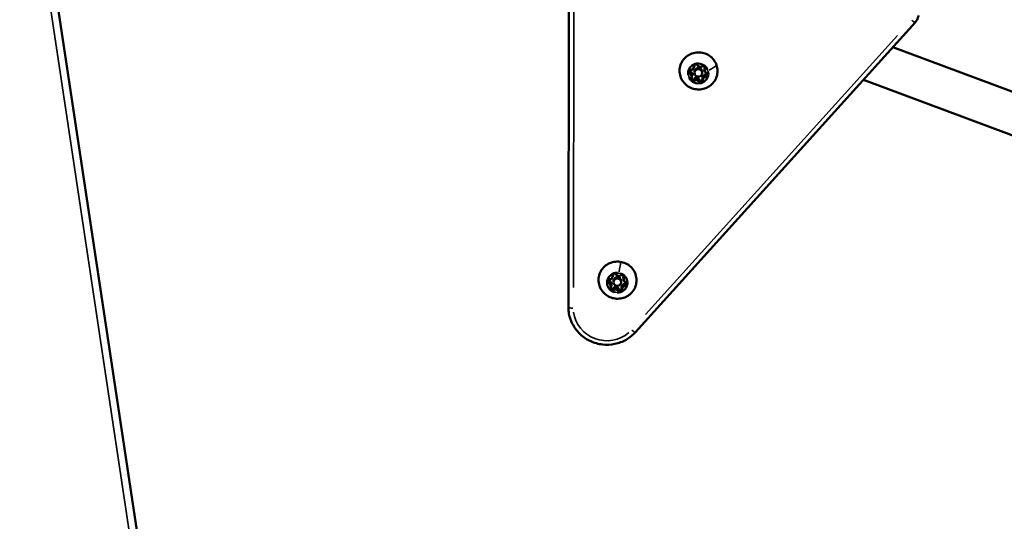
# Model space of a CAD drawing. Units: millimetres. Extents: x -3963 to 16095, y 0 to 17388.
# Drawn here: x 5033 to 5418, y 16072 to 16268 of the extents above; entities that cross this region are included whole.
import ezdxf

# ---------------------------------------------------------------- set-up
doc = ezdxf.new("R2010")
doc.units = ezdxf.units.MM
doc.layers.add('MD_Visible', color=7, linetype='Continuous', lineweight=50)
doc.layers.add('MD_Visible Narrow', color=7, linetype='Continuous', lineweight=35)
doc.styles.get("Standard").update_dxf_attribs({"font": 'arial.ttf'})
doc.dimstyles.new('ISO-25', dxfattribs={"dimtxt": 2.5, "dimasz": 2.5, "dimexe": 1.25, "dimexo": 0.625, "dimtad": 1, "dimtxsty": 'Standard', "dimcen": 2.5, "dimadec": 0, "dimazin": 0, "dimtfac": 1, "dimtmove": 0, "dimatfit": 3, "dimfxl": 1, "dimarcsym": 0})

# ---------------------------------------------------------------- blocks, each defined once
blk = doc.blocks.new('CustomObjectsInViewport10_0')
at = {"layer": 'MD_Visible', "extrusion": (0, 1, 0)}
for p, q in [((4999.87, 16594.25), (5355.82, 14225.98)), ((5247.74, 16156), (5247.93, 16318.14)), ((5383.5, 16267.48), (5274, 16146.15)), ((5622.13, 16165.35), (5374.7, 16257.73)), ((5296.87, 16249.85), (5296.95, 16250.43)), ((5297.14, 16248.26), (5297.08, 16247.79)), ((5300.11, 16247.88), (5300.05, 16247.41)), ((5301.02, 16248.79), (5301.09, 16249.37)), ((5296.07, 16246.08), (5296.15, 16246.66)), ((5300.21, 16245.01), (5300.29, 16245.59)), ((5622.11, 16148.28), (5363.17, 16244.95)), ((5265.11, 16167.88), (5265.18, 16168.46)), ((5265.46, 16166.38), (5265.4, 16165.91)), ((5269.29, 16167.03), (5269.37, 16167.61)), ((5264.43, 16164.08), (5264.51, 16164.66)), ((5268.43, 16166), (5268.37, 16165.53)), ((5268.62, 16163.23), (5268.69, 16163.81))]:
    blk.add_line(p, q, dxfattribs=at)
at = {"layer": 'MD_Visible'}
for centre in [(5298.57, 16247.6), (5266.88, 16165.72)]:
    blk.add_ellipse(centre, major_axis=(1.49, -0.19), ratio=0.974079, start_param=0.132292, end_param=6.415477, dxfattribs=at)
at = {"layer": 'MD_Visible', "extrusion": (1.22465e-16, 3.08149e-33, -1)}
for centre in [(5298.63, 16248.07), (5266.95, 16166.19)]:
    blk.add_ellipse(centre, major_axis=(-1.49, 0.19), ratio=0.974079, start_param=0, end_param=3.141593, dxfattribs=at)
at = {"layer": 'MD_Visible'}
for points, knots in [([(5384.72, 16270.11), (5384.69, 16269.92), (5384.65, 16269.73), (5384.55, 16269.34), (5384.49, 16269.16), (5384.35, 16268.79), (5384.27, 16268.61), (5384.08, 16268.27), (5383.98, 16268.1), (5383.75, 16267.78), (5383.63, 16267.62), (5383.5, 16267.48)], [1.3365132, 1.3365132, 1.3365132, 1.3365132, 1.4551239, 1.4551239, 1.5737347, 1.5737347, 1.6923455, 1.6923455, 1.8109562, 1.8109562, 1.929567, 1.929567, 1.929567, 1.929567]), ([(5293, 16243.72), (5292.49, 16244.31), (5292.07, 16244.99), (5291.48, 16246.43), (5291.3, 16247.19), (5291.2, 16248.74), (5291.27, 16249.52), (5291.67, 16251.01), (5292, 16251.72), (5292.86, 16253.02), (5293.4, 16253.59), (5294.63, 16254.56), (5295.33, 16254.94), (5296.82, 16255.47), (5297.6, 16255.62), (5299.19, 16255.66), (5299.99, 16255.56), (5301.51, 16255.12), (5302.24, 16254.78), (5303.55, 16253.89), (5304.13, 16253.34), (5305.08, 16252.1), (5305.46, 16251.4), (5305.96, 16249.93), (5306.1, 16249.15), (5306.11, 16247.61), (5305.98, 16246.83), (5305.49, 16245.37), (5305.13, 16244.67), (5304.19, 16243.43), (5303.62, 16242.89), (5302.97, 16242.44), (5302.96, 16242.43), (5302.96, 16242.43)], [2.757584, 2.757584, 2.757584, 2.757584, 3.077718, 3.077718, 3.397171, 3.397171, 3.716141, 3.716141, 4.035065, 4.035065, 4.354402, 4.354402, 4.674404, 4.674404, 4.995032, 4.995032, 5.316027, 5.316027, 5.637025, 5.637025, 5.957659, 5.957659, 6.277667, 6.277667, 6.597008, 6.597008, 6.915933, 6.915933, 7.234902, 7.234902, 7.55435, 7.55435, 7.557403, 7.557403, 7.557403, 7.557403]), ([(5297.97, 16251.13), (5297.97, 16251.13), (5297.97, 16251.13), (5297.84, 16251.16), (5297.71, 16251.17), (5297.47, 16251.16), (5297.37, 16251.14), (5297.18, 16251.08), (5297.08, 16251.03), (5296.88, 16250.91), (5296.78, 16250.83), (5296.7, 16250.73), (5296.69, 16250.73), (5296.69, 16250.73)], [-0.0006567, -0.0006567, -0.0006567, -0.0006567, 0, 0, 0.0394171, 0.0394171, 0.0702393, 0.0702393, 0.1010616, 0.1010616, 0.1404787, 0.1404787, 0.1411354, 0.1411354, 0.1411354, 0.1411354]), ([(5296.86, 16250.45), (5296.87, 16250.53), (5296.89, 16250.6), (5296.95, 16250.73), (5297, 16250.79), (5297.1, 16250.89), (5297.16, 16250.94), (5297.3, 16251), (5297.37, 16251.02), (5297.51, 16251.04), (5297.59, 16251.04), (5297.73, 16251.02), (5297.81, 16251), (5297.94, 16250.93), (5298, 16250.89), (5298.1, 16250.78), (5298.14, 16250.72), (5298.18, 16250.66), (5298.18, 16250.66), (5298.18, 16250.65)], [3.586697, 3.586697, 3.586697, 3.586697, 3.914102, 3.914102, 4.239739, 4.239739, 4.561236, 4.561236, 4.878476, 4.878476, 5.192888, 5.192888, 5.506482, 5.506482, 5.821357, 5.821357, 6.139412, 6.139412, 6.149505, 6.149505, 6.149505, 6.149505]), ([(5294.92, 16248.8), (5294.92, 16248.8), (5294.92, 16248.8), (5294.83, 16248.7), (5294.76, 16248.6), (5294.65, 16248.39), (5294.62, 16248.3), (5294.58, 16248.1), (5294.57, 16248), (5294.58, 16247.77), (5294.6, 16247.64), (5294.65, 16247.52), (5294.65, 16247.51), (5294.65, 16247.51)], [-0.0006567, -0.0006567, -0.0006567, -0.0006567, 0, 0, 0.0394171, 0.0394171, 0.0702393, 0.0702393, 0.1010616, 0.1010616, 0.1404787, 0.1404787, 0.1411354, 0.1411354, 0.1411354, 0.1411354]), ([(5294.75, 16248.17), (5294.76, 16248.23), (5294.78, 16248.3), (5294.84, 16248.42), (5294.88, 16248.48), (5294.97, 16248.58), (5295.03, 16248.62), (5295.15, 16248.69), (5295.21, 16248.72), (5295.35, 16248.75), (5295.42, 16248.76), (5295.49, 16248.75)], [3.586697, 3.586697, 3.586697, 3.586697, 3.889819, 3.889819, 4.192941, 4.192941, 4.496063, 4.496063, 4.799185, 4.799185, 5.102307, 5.102307, 5.102307, 5.102307]), ([(5295.49, 16248.75), (5295.62, 16248.74), (5295.76, 16248.75), (5296.01, 16248.81), (5296.13, 16248.85), (5296.36, 16248.98), (5296.46, 16249.07), (5296.64, 16249.26), (5296.71, 16249.36), (5296.82, 16249.6), (5296.86, 16249.72), (5296.87, 16249.85)], [4.322471, 4.322471, 4.322471, 4.322471, 4.625593, 4.625593, 4.928715, 4.928715, 5.231837, 5.231837, 5.534959, 5.534959, 5.838081, 5.838081, 5.838081, 5.838081]), ([(5298.18, 16250.65), (5298.24, 16250.53), (5298.32, 16250.42), (5298.51, 16250.22), (5298.63, 16250.14), (5298.87, 16250.02), (5299.01, 16249.97), (5299.28, 16249.93), (5299.42, 16249.93), (5299.7, 16249.97), (5299.83, 16250.02), (5300.04, 16250.12), (5300.12, 16250.17), (5300.19, 16250.23)], [3.275273, 3.275273, 3.275273, 3.275273, 3.594178, 3.594178, 3.91491, 3.91491, 4.23712, 4.23712, 4.559948, 4.559948, 4.882347, 4.882347, 5.102307, 5.102307, 5.102307, 5.102307]), ([(5300.19, 16250.23), (5300.24, 16250.28), (5300.31, 16250.32), (5300.45, 16250.37), (5300.52, 16250.39), (5300.67, 16250.4), (5300.74, 16250.39), (5300.89, 16250.36), (5300.96, 16250.33), (5301.08, 16250.25), (5301.14, 16250.2), (5301.23, 16250.09), (5301.27, 16250.03), (5301.33, 16249.9), (5301.34, 16249.82), (5301.35, 16249.71), (5301.35, 16249.67), (5301.34, 16249.63)], [4.322471, 4.322471, 4.322471, 4.322471, 4.642807, 4.642807, 4.95915, 4.95915, 5.273153, 5.273153, 5.586878, 5.586878, 5.902402, 5.902402, 6.221506, 6.221506, 6.545016, 6.545016, 6.72829, 6.72829, 6.72829, 6.72829]), ([(5301.59, 16249.71), (5301.59, 16249.71), (5301.59, 16249.71), (5301.55, 16249.83), (5301.49, 16249.95), (5301.36, 16250.14), (5301.29, 16250.22), (5301.13, 16250.36), (5301.05, 16250.41), (5300.84, 16250.52), (5300.72, 16250.56), (5300.58, 16250.59), (5300.58, 16250.59), (5300.58, 16250.59)], [-0.0006567, -0.0006567, -0.0006567, -0.0006567, 0, 0, 0.0394171, 0.0394171, 0.0702393, 0.0702393, 0.1010616, 0.1010616, 0.1404787, 0.1404787, 0.1411354, 0.1411354, 0.1411354, 0.1411354]), ([(5301.02, 16248.79), (5301, 16248.67), (5301, 16248.55), (5301.04, 16248.33), (5301.07, 16248.21), (5301.17, 16248), (5301.23, 16247.9), (5301.38, 16247.72), (5301.47, 16247.65), (5301.66, 16247.51), (5301.76, 16247.46), (5301.87, 16247.42)], [2.696488, 2.696488, 2.696488, 2.696488, 2.968212, 2.968212, 3.239937, 3.239937, 3.511661, 3.511661, 3.783385, 3.783385, 4.05511, 4.05511, 4.05511, 4.05511]), ([(5301.87, 16247.42), (5301.93, 16247.4), (5301.99, 16247.37), (5302.1, 16247.3), (5302.14, 16247.26), (5302.22, 16247.16), (5302.26, 16247.11), (5302.31, 16247), (5302.32, 16246.94), (5302.34, 16246.82), (5302.34, 16246.76), (5302.34, 16246.7)], [5.369668, 5.369668, 5.369668, 5.369668, 5.641392, 5.641392, 5.913117, 5.913117, 6.184841, 6.184841, 6.456566, 6.456566, 6.72829, 6.72829, 6.72829, 6.72829]), ([(5302.15, 16245.95), (5302.15, 16245.95), (5302.15, 16245.95), (5302.24, 16246.05), (5302.32, 16246.16), (5302.42, 16246.36), (5302.45, 16246.46), (5302.5, 16246.66), (5302.5, 16246.76), (5302.49, 16246.98), (5302.47, 16247.11), (5302.43, 16247.23), (5302.42, 16247.24), (5302.42, 16247.24)], [-0.0006567, -0.0006567, -0.0006567, -0.0006567, 0, 0, 0.0394171, 0.0394171, 0.0702393, 0.0702393, 0.1010616, 0.1010616, 0.1404787, 0.1404787, 0.1411354, 0.1411354, 0.1411354, 0.1411354]), ([(5302.96, 16242.43), (5302.35, 16242.01), (5301.68, 16241.69), (5300.28, 16241.25), (5299.55, 16241.13), (5298.09, 16241.11), (5297.37, 16241.2), (5295.96, 16241.59), (5295.29, 16241.89), (5294.05, 16242.68), (5293.49, 16243.16), (5293, 16243.72)], [1.274218, 1.274218, 1.274218, 1.274218, 1.570891, 1.570891, 1.867564, 1.867564, 2.164238, 2.164238, 2.460911, 2.460911, 2.757584, 2.757584, 2.757584, 2.757584]), ([(5295.48, 16245.04), (5295.49, 16245.04), (5295.49, 16245.04), (5295.53, 16244.92), (5295.58, 16244.8), (5295.72, 16244.61), (5295.79, 16244.54), (5295.94, 16244.4), (5296.02, 16244.34), (5296.23, 16244.23), (5296.36, 16244.19), (5296.49, 16244.16), (5296.49, 16244.16), (5296.49, 16244.16)], [-0.0006567, -0.0006567, -0.0006567, -0.0006567, 0, 0, 0.0394171, 0.0394171, 0.0702393, 0.0702393, 0.1010616, 0.1010616, 0.1404787, 0.1404787, 0.1411354, 0.1411354, 0.1411354, 0.1411354]), ([(5295.75, 16245.23), (5295.75, 16245.25), (5295.75, 16245.27), (5295.76, 16245.31), (5295.77, 16245.33), (5295.78, 16245.37), (5295.79, 16245.39), (5295.8, 16245.43), (5295.81, 16245.45), (5295.84, 16245.49), (5295.85, 16245.51), (5295.86, 16245.52)], [3.5866974, 3.5866974, 3.5866974, 3.5866974, 3.6803799, 3.6803799, 3.7740624, 3.7740624, 3.8677449, 3.8677449, 3.9614274, 3.9614274, 4.0551099, 4.0551099, 4.0551099, 4.0551099]), ([(5295.86, 16245.52), (5295.88, 16245.56), (5295.9, 16245.59), (5295.94, 16245.66), (5295.96, 16245.7), (5295.99, 16245.77), (5296.01, 16245.81), (5296.03, 16245.88), (5296.04, 16245.92), (5296.06, 16246), (5296.07, 16246.04), (5296.07, 16246.08)], [5.3696681, 5.3696681, 5.3696681, 5.3696681, 5.4633506, 5.4633506, 5.5570331, 5.5570331, 5.6507155, 5.6507155, 5.744398, 5.744398, 5.8380805, 5.8380805, 5.8380805, 5.8380805]), ([(5299.1, 16243.62), (5299.1, 16243.62), (5299.1, 16243.62), (5299.23, 16243.59), (5299.37, 16243.58), (5299.6, 16243.6), (5299.7, 16243.62), (5299.9, 16243.68), (5299.99, 16243.72), (5300.19, 16243.84), (5300.29, 16243.92), (5300.38, 16244.02), (5300.38, 16244.02), (5300.38, 16244.02)], [-0.0006567, -0.0006567, -0.0006567, -0.0006567, 0, 0, 0.0394171, 0.0394171, 0.0702393, 0.0702393, 0.1010616, 0.1010616, 0.1404787, 0.1404787, 0.1411354, 0.1411354, 0.1411354, 0.1411354]), ([(5300.21, 16245.01), (5300.21, 16244.98), (5300.21, 16244.96), (5300.2, 16244.91), (5300.2, 16244.88), (5300.2, 16244.83), (5300.2, 16244.8), (5300.21, 16244.75), (5300.21, 16244.72), (5300.22, 16244.67), (5300.22, 16244.64), (5300.22, 16244.62)], [2.6964879, 2.6964879, 2.6964879, 2.6964879, 2.7587728, 2.7587728, 2.8210576, 2.8210576, 2.8833425, 2.8833425, 2.9456274, 2.9456274, 3.0079123, 3.0079123, 3.0079123, 3.0079123]), ([(5300.22, 16244.62), (5300.23, 16244.6), (5300.23, 16244.59), (5300.23, 16244.56), (5300.23, 16244.55), (5300.24, 16244.52), (5300.24, 16244.5), (5300.24, 16244.48), (5300.24, 16244.46), (5300.23, 16244.43), (5300.23, 16244.42), (5300.23, 16244.41)], [0.1336803, 0.1336803, 0.1336803, 0.1336803, 0.1959652, 0.1959652, 0.2582501, 0.2582501, 0.320535, 0.320535, 0.3828199, 0.3828199, 0.4451048, 0.4451048, 0.4451048, 0.4451048]), ([(5261.32, 16161.84), (5260.81, 16162.43), (5260.39, 16163.11), (5259.8, 16164.55), (5259.62, 16165.31), (5259.52, 16166.86), (5259.59, 16167.64), (5259.99, 16169.13), (5260.32, 16169.85), (5261.18, 16171.14), (5261.72, 16171.72), (5262.95, 16172.68), (5263.65, 16173.06), (5265.14, 16173.59), (5265.92, 16173.74), (5267.51, 16173.79), (5268.31, 16173.68), (5269.83, 16173.24), (5270.56, 16172.9), (5271.87, 16172.01), (5272.45, 16171.46), (5273.4, 16170.22), (5273.78, 16169.52), (5274.28, 16168.05), (5274.42, 16167.28), (5274.42, 16165.73), (5274.3, 16164.96), (5273.81, 16163.49), (5273.45, 16162.79), (5272.51, 16161.55), (5271.94, 16161.01), (5271.29, 16160.56), (5271.28, 16160.55), (5271.28, 16160.55)], [3.83793, 3.83793, 3.83793, 3.83793, 4.158064, 4.158064, 4.477516, 4.477516, 4.796487, 4.796487, 5.115411, 5.115411, 5.434747, 5.434747, 5.754749, 5.754749, 6.075378, 6.075378, 6.396373, 6.396373, 6.71737, 6.71737, 7.038005, 7.038005, 7.358013, 7.358013, 7.677354, 7.677354, 7.996279, 7.996279, 8.315248, 8.315248, 8.634696, 8.634696, 8.637749, 8.637749, 8.637749, 8.637749]), ([(5263.2, 16166.8), (5263.19, 16166.8), (5263.19, 16166.8), (5263.11, 16166.7), (5263.04, 16166.59), (5262.94, 16166.39), (5262.91, 16166.29), (5262.88, 16166.09), (5262.87, 16165.99), (5262.89, 16165.76), (5262.92, 16165.63), (5262.96, 16165.51), (5262.97, 16165.51), (5262.97, 16165.51)], [-0.0006567, -0.0006567, -0.0006567, -0.0006567, 0, 0, 0.0394171, 0.0394171, 0.0702393, 0.0702393, 0.1010616, 0.1010616, 0.1404787, 0.1404787, 0.1411354, 0.1411354, 0.1411354, 0.1411354]), ([(5263.05, 16166.19), (5263.06, 16166.25), (5263.08, 16166.32), (5263.13, 16166.44), (5263.17, 16166.49), (5263.26, 16166.59), (5263.31, 16166.64), (5263.43, 16166.71), (5263.5, 16166.73), (5263.63, 16166.77), (5263.7, 16166.78), (5263.77, 16166.77)], [4.667043, 4.667043, 4.667043, 4.667043, 4.963535, 4.963535, 5.260028, 5.260028, 5.55652, 5.55652, 5.853013, 5.853013, 6.149505, 6.149505, 6.149505, 6.149505]), ([(5263.77, 16166.77), (5263.9, 16166.77), (5264.03, 16166.78), (5264.27, 16166.84), (5264.39, 16166.89), (5264.61, 16167.02), (5264.71, 16167.1), (5264.88, 16167.29), (5264.95, 16167.4), (5265.06, 16167.63), (5265.09, 16167.75), (5265.11, 16167.88)], [3.275273, 3.275273, 3.275273, 3.275273, 3.571765, 3.571765, 3.868258, 3.868258, 4.16475, 4.16475, 4.461243, 4.461243, 4.757735, 4.757735, 4.757735, 4.757735]), ([(5266.17, 16169.23), (5266.16, 16169.23), (5266.16, 16169.23), (5266.03, 16169.26), (5265.9, 16169.27), (5265.66, 16169.24), (5265.56, 16169.22), (5265.37, 16169.15), (5265.28, 16169.11), (5265.08, 16168.98), (5264.99, 16168.89), (5264.9, 16168.79), (5264.9, 16168.79), (5264.9, 16168.79)], [-0.0006567, -0.0006567, -0.0006567, -0.0006567, 0, 0, 0.0394171, 0.0394171, 0.0702393, 0.0702393, 0.1010616, 0.1010616, 0.1404787, 0.1404787, 0.1411354, 0.1411354, 0.1411354, 0.1411354]), ([(5265.08, 16168.54), (5265.09, 16168.62), (5265.11, 16168.69), (5265.17, 16168.82), (5265.22, 16168.88), (5265.32, 16168.98), (5265.38, 16169.02), (5265.52, 16169.09), (5265.59, 16169.11), (5265.73, 16169.13), (5265.81, 16169.13), (5265.95, 16169.11), (5266.03, 16169.08), (5266.16, 16169.02), (5266.22, 16168.97), (5266.32, 16168.87), (5266.36, 16168.82), (5266.39, 16168.76)], [4.667043, 4.667043, 4.667043, 4.667043, 4.994448, 4.994448, 5.320085, 5.320085, 5.641582, 5.641582, 5.958821, 5.958821, 6.273233, 6.273233, 6.586828, 6.586828, 6.901702, 6.901702, 7.196703, 7.196703, 7.196703, 7.196703]), ([(5266.39, 16168.76), (5266.45, 16168.64), (5266.54, 16168.53), (5266.74, 16168.34), (5266.85, 16168.26), (5267.1, 16168.15), (5267.24, 16168.11), (5267.52, 16168.07), (5267.66, 16168.08), (5267.93, 16168.13), (5268.06, 16168.18), (5268.26, 16168.29), (5268.34, 16168.35), (5268.41, 16168.41)], [2.228075, 2.228075, 2.228075, 2.228075, 2.547166, 2.547166, 2.86808, 2.86808, 3.1904, 3.1904, 3.513233, 3.513233, 3.835529, 3.835529, 4.05511, 4.05511, 4.05511, 4.05511]), ([(5268.41, 16168.41), (5268.47, 16168.46), (5268.53, 16168.5), (5268.66, 16168.55), (5268.74, 16168.57), (5268.88, 16168.59), (5268.96, 16168.58), (5269.1, 16168.55), (5269.17, 16168.53), (5269.3, 16168.45), (5269.36, 16168.41), (5269.46, 16168.3), (5269.5, 16168.24), (5269.56, 16168.11), (5269.58, 16168.03), (5269.59, 16167.91), (5269.59, 16167.87), (5269.58, 16167.82)], [5.369668, 5.369668, 5.369668, 5.369668, 5.690468, 5.690468, 6.007158, 6.007158, 6.321308, 6.321308, 6.634965, 6.634965, 6.950213, 6.950213, 7.268888, 7.268888, 7.591956, 7.591956, 7.808636, 7.808636, 7.808636, 7.808636]), ([(5269.83, 16167.92), (5269.83, 16167.93), (5269.82, 16167.93), (5269.78, 16168.05), (5269.72, 16168.17), (5269.58, 16168.36), (5269.51, 16168.43), (5269.35, 16168.56), (5269.26, 16168.61), (5269.05, 16168.71), (5268.92, 16168.75), (5268.79, 16168.77), (5268.79, 16168.77), (5268.79, 16168.77)], [-0.0006567, -0.0006567, -0.0006567, -0.0006567, 0, 0, 0.0394171, 0.0394171, 0.0702393, 0.0702393, 0.1010616, 0.1010616, 0.1404787, 0.1404787, 0.1411354, 0.1411354, 0.1411354, 0.1411354]), ([(5269.29, 16167.03), (5269.28, 16166.91), (5269.28, 16166.79), (5269.31, 16166.56), (5269.35, 16166.44), (5269.45, 16166.23), (5269.52, 16166.13), (5269.67, 16165.95), (5269.77, 16165.87), (5269.97, 16165.74), (5270.08, 16165.69), (5270.19, 16165.65)], [1.616142, 1.616142, 1.616142, 1.616142, 1.894496, 1.894496, 2.17285, 2.17285, 2.451204, 2.451204, 2.729558, 2.729558, 3.007912, 3.007912, 3.007912, 3.007912]), ([(5263.89, 16163.07), (5263.89, 16163.07), (5263.89, 16163.06), (5263.93, 16162.94), (5263.99, 16162.83), (5264.13, 16162.64), (5264.2, 16162.57), (5264.36, 16162.44), (5264.45, 16162.38), (5264.66, 16162.28), (5264.79, 16162.24), (5264.92, 16162.22), (5264.92, 16162.22), (5264.92, 16162.22)], [-0.0006567, -0.0006567, -0.0006567, -0.0006567, 0, 0, 0.0394171, 0.0394171, 0.0702393, 0.0702393, 0.1010616, 0.1010616, 0.1404787, 0.1404787, 0.1411354, 0.1411354, 0.1411354, 0.1411354]), ([(5264.14, 16163.29), (5264.15, 16163.31), (5264.15, 16163.32), (5264.16, 16163.36), (5264.16, 16163.38), (5264.18, 16163.42), (5264.18, 16163.44), (5264.2, 16163.47), (5264.21, 16163.49), (5264.22, 16163.52), (5264.23, 16163.54), (5264.24, 16163.56)], [4.667043, 4.667043, 4.667043, 4.667043, 4.7540959, 4.7540959, 4.8411488, 4.8411488, 4.9282017, 4.9282017, 5.0152545, 5.0152545, 5.1023074, 5.1023074, 5.1023074, 5.1023074]), ([(5264.24, 16163.56), (5264.26, 16163.59), (5264.28, 16163.62), (5264.32, 16163.69), (5264.33, 16163.72), (5264.36, 16163.79), (5264.38, 16163.82), (5264.4, 16163.89), (5264.41, 16163.93), (5264.42, 16164), (5264.43, 16164.04), (5264.43, 16164.08)], [4.3224705, 4.3224705, 4.3224705, 4.3224705, 4.4095234, 4.4095234, 4.4965763, 4.4965763, 4.5836292, 4.5836292, 4.670682, 4.670682, 4.7577349, 4.7577349, 4.7577349, 4.7577349]), ([(5268.62, 16163.23), (5268.61, 16163.2), (5268.61, 16163.17), (5268.61, 16163.11), (5268.61, 16163.08), (5268.61, 16163.02), (5268.61, 16162.99), (5268.61, 16162.94), (5268.62, 16162.91), (5268.63, 16162.85), (5268.63, 16162.82), (5268.64, 16162.79)], [1.6161423, 1.6161423, 1.6161423, 1.6161423, 1.6850568, 1.6850568, 1.7539713, 1.7539713, 1.8228858, 1.8228858, 1.8918003, 1.8918003, 1.9607148, 1.9607148, 1.9607148, 1.9607148]), ([(5268.64, 16162.79), (5268.64, 16162.78), (5268.64, 16162.76), (5268.65, 16162.73), (5268.65, 16162.71), (5268.65, 16162.68), (5268.65, 16162.67), (5268.65, 16162.64), (5268.65, 16162.62), (5268.65, 16162.59), (5268.65, 16162.58), (5268.65, 16162.56)], [1.1808779, 1.1808779, 1.1808779, 1.1808779, 1.2497924, 1.2497924, 1.3187069, 1.3187069, 1.3876214, 1.3876214, 1.4565359, 1.4565359, 1.5254504, 1.5254504, 1.5254504, 1.5254504]), ([(5270.19, 16165.65), (5270.25, 16165.63), (5270.31, 16165.6), (5270.42, 16165.53), (5270.47, 16165.49), (5270.55, 16165.39), (5270.59, 16165.34), (5270.64, 16165.23), (5270.66, 16165.16), (5270.68, 16165.04), (5270.68, 16164.98), (5270.67, 16164.92)], [0.13368, 0.13368, 0.13368, 0.13368, 0.412034, 0.412034, 0.690388, 0.690388, 0.968742, 0.968742, 1.247096, 1.247096, 1.52545, 1.52545, 1.52545, 1.52545]), ([(5270.52, 16164.19), (5270.52, 16164.19), (5270.52, 16164.19), (5270.6, 16164.29), (5270.68, 16164.4), (5270.77, 16164.61), (5270.8, 16164.71), (5270.84, 16164.91), (5270.84, 16165.01), (5270.82, 16165.23), (5270.79, 16165.36), (5270.75, 16165.48), (5270.75, 16165.48), (5270.74, 16165.48)], [-0.0006567, -0.0006567, -0.0006567, -0.0006567, 0, 0, 0.0394171, 0.0394171, 0.0702393, 0.0702393, 0.1010616, 0.1010616, 0.1404787, 0.1404787, 0.1411354, 0.1411354, 0.1411354, 0.1411354]), ([(5271.28, 16160.55), (5270.66, 16160.13), (5270, 16159.81), (5268.6, 16159.37), (5267.87, 16159.25), (5266.41, 16159.23), (5265.68, 16159.32), (5264.28, 16159.71), (5263.61, 16160.01), (5262.37, 16160.8), (5261.8, 16161.28), (5261.32, 16161.84)], [2.354563, 2.354563, 2.354563, 2.354563, 2.651237, 2.651237, 2.94791, 2.94791, 3.244583, 3.244583, 3.541257, 3.541257, 3.83793, 3.83793, 3.83793, 3.83793]), ([(5267.54, 16161.76), (5267.55, 16161.76), (5267.55, 16161.76), (5267.68, 16161.73), (5267.81, 16161.73), (5268.05, 16161.76), (5268.15, 16161.78), (5268.34, 16161.85), (5268.43, 16161.89), (5268.63, 16162.02), (5268.72, 16162.1), (5268.81, 16162.2), (5268.81, 16162.2), (5268.81, 16162.21)], [-0.0006567, -0.0006567, -0.0006567, -0.0006567, 0, 0, 0.0394171, 0.0394171, 0.0702393, 0.0702393, 0.1010616, 0.1010616, 0.1404787, 0.1404787, 0.1411354, 0.1411354, 0.1411354, 0.1411354]), ([(5274, 16146.15), (5272.95, 16144.98), (5271.7, 16143.98), (5268.95, 16142.42), (5267.44, 16141.85), (5264.31, 16141.21), (5262.69, 16141.14), (5259.5, 16141.5), (5257.93, 16141.94), (5255.02, 16143.26), (5253.67, 16144.16), (5251.33, 16146.31), (5250.33, 16147.58), (5248.8, 16150.34), (5248.26, 16151.83), (5247.82, 16154.24), (5247.74, 16155.12), (5247.74, 16156)], [1.929567, 1.929567, 1.929567, 1.929567, 2.248844, 2.248844, 2.569428, 2.569428, 2.891036, 2.891036, 3.213049, 3.213049, 3.53473, 3.53473, 3.855432, 3.855432, 4.17483, 4.17483, 4.353618, 4.353618, 4.353618, 4.353618])]:
    blk.add_open_spline(points, degree=3, knots=knots, dxfattribs=at)
at = {"layer": 'MD_Visible Narrow', "extrusion": (0, 1, 0)}
for p, q in [((5335.08, 14343.82), (5014.71, 16475.33)), ((5249.69, 16163.65), (5249.86, 16309.58)), ((5376.48, 16262.3), (5277.93, 16153.11)), ((5295.22, 16247.46), (5295.29, 16247.99)), ((5296.87, 16250.26), (5296.91, 16250.64)), ((5301.23, 16249.36), (5301.3, 16249.89)), ((5296.9, 16244.65), (5296.97, 16245.18)), ((5298.91, 16244.23), (5298.98, 16244.76)), ((5301.6, 16246.14), (5301.66, 16246.66)), ((5265.09, 16168.33), (5265.14, 16168.74)), ((5269.48, 16167.57), (5269.55, 16168.08)), ((5263.54, 16165.48), (5263.61, 16166)), ((5265.32, 16162.72), (5265.38, 16163.24)), ((5267.34, 16162.37), (5267.41, 16162.89)), ((5269.96, 16164.36), (5270.03, 16164.88))]:
    blk.add_line(p, q, dxfattribs=at)
at = {"layer": 'MD_Visible Narrow', "extrusion": (1.22465e-16, 1.2326e-32, -1)}
for centre, major_axis, ratio, start_param, end_param in [((5382.01, 16268.82), (-1.48, 1.34), 0.187582, 3.213679, 4.511232), ((5295.65, 16245.67), (-0.205, 0.143), 0.201844, 3.214909, 4.534609), ((5264.03, 16163.69), (-0.21, 0.136), 0.205118, 3.215252, 4.541121)]:
    blk.add_ellipse(centre, major_axis=major_axis, ratio=ratio, start_param=start_param, end_param=end_param, dxfattribs=at)
at = {"layer": 'MD_Visible Narrow', "extrusion": (1.22465e-16, 0, -1)}
for centre, major_axis, ratio, start_param, end_param in [((5298.66, 16248.37), (-7.37, 0.96), 0.974079, 5.694063, 10.0139), ((5298.54, 16247.38), (-3.86, 0.5), 0.974079, 1.335118, 1.963462), ((5298.54, 16247.38), (-3.86, 0.5), 0.974079, 5.855535, 6.169707), ((5294.86, 16246.83), (-1.29, 0.17), 0.974079, 1.850902, 3.073662), ((5295.58, 16249.96), (-1.04, 0.13), 0.974079, 2.92152, 4.565851), ((5300.73, 16250.36), (-0.446, 0.058), 0.974079, 3.417229, 3.599859), ((5302.3, 16248.56), (-1.04, 0.13), 0.974079, 5.015915, 6.660246), ((5298.54, 16247.38), (-3.86, 0.5), 0.974079, 2.382316, 3.01066), ((5301.72, 16247.43), (-0.446, 0.058), 0.974079, 3.469589, 4.594697), ((5305.25, 16250.46), (0.474, 0.16), 0.204169, 0.013462, 0.25578), ((5294.78, 16246.19), (-1.04, 0.13), 0.974079, 1.874322, 3.518653), ((5296.44, 16245.14), (-0.694, 0.09), 0.974079, 3.997657, 6.162894), ((5296.52, 16245.78), (-0.446, 0.058), 0.974079, 4.021077, 6.607886), ((5297.73, 16243.6), (-1.04, 0.13), 0.974079, 0.827125, 2.471456), ((5298.68, 16244.1), (0.224, 0.111), 0.189367, 0.204894, 1.618611), ((5301.58, 16245.43), (-1.29, 0.17), 0.974079, 0.07578, 1.439829), ((5301.49, 16244.79), (-1.04, 0.13), 0.974079, 6.063113, 7.707444), ((5301.68, 16246.93), (0.019, 0.249), 0.012477, 1.421487, 2.835203), ((5266.98, 16166.49), (-7.37, 0.96), 0.974079, 5.694063, 10.0139), ((5266.86, 16165.5), (-3.86, 0.5), 0.974079, 0.254773, 0.883117), ((5263.9, 16168.63), (-1.29, 0.17), 0.974079, 2.871724, 3.127389), ((5266.86, 16165.5), (-3.86, 0.5), 0.974079, 1.30197, 1.930314), ((5269.34, 16168.26), (-0.21, 0.136), 0.205118, 1.524444, 2.44705), ((5270.65, 16167.44), (-1.29, 0.17), 0.974079, 0.021411, 0.406805), ((5263.46, 16165.22), (0.075, 0.239), 0.040282, 0.3032, 1.716917), ((5263.22, 16164.83), (-1.29, 0.17), 0.974079, 1.819411, 3.072004), ((5264.84, 16163.2), (-0.694, 0.09), 0.974079, 3.966166, 6.161237), ((5266.18, 16161.7), (-1.04, 0.13), 0.974079, 0.793977, 2.438308), ((5268.04, 16163.29), (-0.446, 0.058), 0.974079, 2.940732, 5.527541), ((5269.98, 16163.65), (-1.29, 0.17), 0.974079, 0.074123, 1.408339), ((5266.86, 16165.5), (-3.86, 0.5), 0.974079, 4.775189, 5.089361), ((5266.86, 16165.5), (-3.86, 0.5), 0.974079, 4.426109, 4.740281)]:
    blk.add_ellipse(centre, major_axis=major_axis, ratio=ratio, start_param=start_param, end_param=end_param, dxfattribs=at)
at = {"layer": 'MD_Visible Narrow'}
for centre, major_axis, ratio, start_param, end_param in [((5298.54, 16247.39), (4.07, -0.53), 0.974079, 0.602184, 3.429618), ((5297.54, 16250.31), (0.942, -0.122), 0.974079, 0.611082, 1.192428), ((5295.44, 16248.02), (0.942, -0.122), 0.974079, 3.886572, 4.467918), ((5295.52, 16248.66), (0.694, -0.09), 0.974079, 3.635345, 4.454695), ((5298.54, 16247.39), (4.07, -0.53), 0.974079, 3.743777, 6.57121), ((5295.44, 16248.02), (0.942, -0.122), 0.974079, 1.65828, 2.239625), ((5295.37, 16248.25), (0.082, 0.236), 0.047637, 1.426098, 2.839815), ((5294.78, 16246.24), (1.29, -0.17), 0.974079, 6.351116, 7.573876), ((5294.87, 16246.88), (1.54, -0.2), 0.974079, 5.906125, 7.550456), ((5297.54, 16250.31), (0.942, -0.122), 0.974079, 2.839374, 3.42072), ((5295.59, 16250.02), (1.29, -0.17), 0.974079, 6.298757, 6.579039), ((5295.67, 16250.66), (1.54, -0.2), 0.974079, 5.73324, 6.549274), ((5297.18, 16250.87), (0.245, 0.047), 0.215329, 1.510178, 1.697755), ((5300.64, 16249.66), (0.942, -0.122), 0.974079, 1.792177, 2.373523), ((5302.39, 16249.26), (1.54, -0.2), 0.974079, 2.726365, 3.683689), ((5302.3, 16248.62), (1.29, -0.17), 0.974079, 2.696601, 3.118172), ((5301.43, 16249.2), (-0.205, 0.143), 0.201844, 0.183003, 1.59672), ((5300.72, 16250.3), (0.694, -0.09), 0.974079, 5.815782, 5.833944), ((5300.64, 16249.66), (0.942, -0.122), 0.974079, 5.84707, 6.428416), ((5301.96, 16247.66), (0.082, 0.236), 0.047637, 3.208971, 4.421773), ((5301.63, 16246.73), (0.942, -0.122), 0.974079, 0.744979, 1.326325), ((5300.2, 16249.07), (5.62, 1.9), 0.204169, 5.099695, 5.965825), ((5296.43, 16245.09), (0.942, -0.122), 0.974079, 2.705477, 3.286823), ((5296.52, 16245.73), (0.694, -0.09), 0.974079, 3.687705, 5.449533), ((5296.14, 16245.97), (-0.205, 0.143), 0.201844, -1.447219, -1.103159), ((5296.43, 16245.09), (0.942, -0.122), 0.974079, 4.933769, 5.515115), ((5297.06, 16244.44), (-0.16, 0.192), 0.167692, 0.233159, 1.646876), ((5297.82, 16244.3), (1.54, -0.2), 0.974079, 0.670137, 2.314468), ((5297.74, 16243.66), (1.29, -0.17), 0.974079, 0.670137, 2.314468), ((5299.53, 16244.44), (0.942, -0.122), 0.974079, 3.752675, 4.334021), ((5299.21, 16244.89), (0.224, 0.111), 0.189367, 1.522982, 2.936698), ((5299.61, 16245.08), (0.694, -0.09), 0.974079, 3.827297, 5.751841), ((5301.58, 16245.48), (1.54, -0.2), 0.974079, 1.717334, 3.361665), ((5301.5, 16244.84), (1.29, -0.17), 0.974079, 1.701763, 3.065812), ((5300.47, 16244.66), (0.245, 0.047), 0.215329, 3.216581, 4.566362), ((5299.53, 16244.44), (0.942, -0.122), 0.974079, 5.980967, 6.562313), ((5301.57, 16245.86), (0.019, 0.249), 0.012477, 0.306389, 1.720106), ((5301.63, 16246.73), (0.942, -0.122), 0.974079, 4.799872, 5.381218), ((5301.72, 16247.37), (0.694, -0.09), 0.974079, 4.820944, 5.781584), ((5267.28, 16168.23), (1.02, 5.84), 0.010254, -1.311793, -0.445663), ((5266.86, 16165.51), (4.07, -0.53), 0.974079, 1.68253, 4.509963), ((5263.82, 16166.68), (0.694, -0.09), 0.974079, 3.637002, 4.486186), ((5263.74, 16166.04), (0.942, -0.122), 0.974079, 1.691428, 2.272773), ((5263.69, 16166.26), (0.075, 0.239), 0.040282, 1.424676, 2.838392), ((5263.78, 16167.02), (0.011, 0.25), 0.019956, 1.865296, 3.074419), ((5263.23, 16164.88), (1.54, -0.2), 0.974079, 5.939273, 7.583604), ((5265.76, 16168.4), (0.942, -0.122), 0.974079, 2.872522, 3.453868), ((5263.82, 16168.04), (1.29, -0.17), 0.974079, 6.300414, 6.610529), ((5263.9, 16168.68), (1.54, -0.2), 0.974079, 5.734897, 6.580765), ((5265.76, 16168.4), (0.942, -0.122), 0.974079, 0.64423, 1.225576), ((5266.61, 16168.88), (0.22, 0.119), 0.185162, 3.213501, 4.507859), ((5266.86, 16165.51), (4.07, -0.53), 0.974079, 4.824123, 7.651556), ((5268.88, 16167.85), (0.942, -0.122), 0.974079, 1.825325, 2.406671), ((5270.66, 16167.5), (1.54, -0.2), 0.974079, 2.757856, 3.685346), ((5270.58, 16166.86), (1.29, -0.17), 0.974079, 2.728091, 3.119829), ((5269.69, 16167.41), (-0.21, 0.136), 0.205118, 0.176148, 1.589865), ((5268.88, 16167.85), (0.942, -0.122), 0.974079, 5.880218, 6.461564), ((5263.74, 16166.04), (0.942, -0.122), 0.974079, 3.91972, 4.501066), ((5263.15, 16164.24), (1.29, -0.17), 0.974079, 6.352774, 7.605367), ((5264.83, 16163.14), (0.942, -0.122), 0.974079, 2.738625, 3.319971), ((5264.91, 16163.78), (0.694, -0.09), 0.974079, 3.689101, 5.48101), ((5264.53, 16164.02), (-0.21, 0.136), 0.205118, -1.448953, -1.012721), ((5264.83, 16163.14), (0.942, -0.122), 0.974079, 4.966917, 5.548263), ((5265.48, 16162.51), (-0.166, 0.187), 0.172632, 0.2275, 1.641217), ((5266.27, 16162.39), (1.54, -0.2), 0.974079, 0.703285, 2.347616), ((5266.19, 16161.75), (1.29, -0.17), 0.974079, 0.703285, 2.347616), ((5267.63, 16163.03), (0.22, 0.119), 0.185162, 1.516715, 2.930431), ((5268.03, 16163.23), (0.694, -0.09), 0.974079, 3.858248, 5.743244), ((5269.99, 16163.7), (1.54, -0.2), 0.974079, 1.750482, 3.394813), ((5269.9, 16163.06), (1.29, -0.17), 0.974079, 1.733254, 3.06747), ((5268.88, 16162.85), (0.244, 0.056), 0.212913, 3.216218, 4.559478), ((5267.95, 16162.6), (0.942, -0.122), 0.974079, 6.014115, 6.595461), ((5269.94, 16164.08), (0.011, 0.25), 0.019956, 0.305866, 1.719582), ((5269.97, 16164.95), (0.942, -0.122), 0.974079, 4.83302, 5.414366), ((5270.05, 16165.59), (0.694, -0.09), 0.974079, 4.852435, 5.783241), ((5270.26, 16165.89), (0.075, 0.239), 0.040282, 3.208899, 4.420422), ((5269.97, 16164.95), (0.942, -0.122), 0.974079, 0.778127, 1.359473), ((5267.95, 16162.6), (0.942, -0.122), 0.974079, 3.785823, 4.367169), ((5272.52, 16147.49), (-1.48, 1.34), 0.187582, 1.771953, 3.069506)]:
    blk.add_ellipse(centre, major_axis=major_axis, ratio=ratio, start_param=start_param, end_param=end_param, dxfattribs=at)
at = {"layer": 'MD_Visible Narrow', "extrusion": (1.22465e-16, 6.16298e-33, -1)}
for centre, major_axis, ratio, start_param, end_param in [((5295.45, 16248.08), (-0.694, 0.09), 0.974079, 4.992494, 6.215254), ((5298.54, 16247.38), (-3.86, 0.5), 0.974079, 0.287921, 0.916265), ((5298.4, 16250.76), (0.224, 0.111), 0.189367, 1.769373, 3.069371), ((5300.65, 16249.72), (-0.694, 0.09), 0.974079, 3.165013, 3.586584), ((5294.86, 16246.32), (0.474, 0.16), 0.204169, 1.692394, 2.087354), ((5298.54, 16247.38), (-3.86, 0.5), 0.974079, 5.506454, 5.820627), ((5299.54, 16244.5), (-0.694, 0.09), 0.974079, 3.269733, 5.57626), ((5298.54, 16247.38), (-3.86, 0.5), 0.974079, 3.429513, 4.057858), ((5301.64, 16246.79), (-0.694, 0.09), 0.974079, 3.217373, 4.581422), ((5265.85, 16169.09), (-0.446, 0.058), 0.974079, 5.942567, 6.013741), ((5267.12, 16162.22), (0.22, 0.119), 0.185162, 0.211161, 1.624878)]:
    blk.add_ellipse(centre, major_axis=major_axis, ratio=ratio, start_param=start_param, end_param=end_param, dxfattribs=at)
at = {"layer": 'MD_Visible Narrow', "extrusion": (1.22465e-16, -9.24446e-33, -1)}
for centre, major_axis, ratio, start_param, end_param in [((5295.53, 16248.72), (-0.446, 0.058), 0.974079, 4.97922, 5.963039), ((5268.17, 16173.16), (0.086, 0.493), 0.010254, 0.019877, 0.377667)]:
    blk.add_ellipse(centre, major_axis=major_axis, ratio=ratio, start_param=start_param, end_param=end_param, dxfattribs=at)
at = {"layer": 'MD_Visible Narrow', "extrusion": (1.22465e-16, -1.2326e-32, -1)}
for centre, major_axis, ratio, start_param, end_param in [((5295.13, 16247.2), (0.082, 0.236), 0.047637, 0.301778, 1.715495), ((5300.03, 16250.43), (-0.16, 0.192), 0.167692, 3.212402, 4.486961), ((5296.81, 16245.39), (-0.16, 0.192), 0.167692, 1.494717, 2.908433)]:
    blk.add_ellipse(centre, major_axis=major_axis, ratio=ratio, start_param=start_param, end_param=end_param, dxfattribs=at)
at = {"layer": 'MD_Visible Narrow', "extrusion": (1.22465e-16, 1.54074e-33, -1)}
blk.add_ellipse((5295.51, 16249), major_axis=(0.019, 0.249), ratio=0.012477, start_param=3.20874, end_param=4.417392, dxfattribs=at)
at = {"layer": 'MD_Visible Narrow', "extrusion": (1.22465e-16, 3.08149e-33, -1)}
for centre, major_axis, ratio, start_param, end_param in [((5296.62, 16250.2), (0.245, 0.047), 0.215329, 0.149579, 1.563295), ((5264.84, 16168.26), (0.244, 0.056), 0.212913, 0.156825, 1.570542), ((5265.77, 16168.45), (-0.694, 0.09), 0.974079, 5.955841, 6.265957), ((5267.53, 16169.3), (-1.04, 0.13), 0.974079, 3.935569, 5.5799), ((5268.89, 16167.91), (-0.694, 0.09), 0.974079, 3.163356, 3.555094), ((5267.96, 16162.65), (-0.694, 0.09), 0.974079, 3.268076, 5.544769), ((5269.98, 16165.01), (-0.694, 0.09), 0.974079, 3.215716, 4.549931), ((5270.06, 16165.65), (-0.446, 0.058), 0.974079, 3.467931, 4.563206)]:
    blk.add_ellipse(centre, major_axis=major_axis, ratio=ratio, start_param=start_param, end_param=end_param, dxfattribs=at)
at = {"layer": 'MD_Visible Narrow', "extrusion": (1.22465e-16, -3.08149e-33, -1)}
for centre, major_axis, ratio, start_param, end_param in [((5297.55, 16250.36), (-0.694, 0.09), 0.974079, 5.987332, 6.267614), ((5297.63, 16251), (-0.446, 0.058), 0.974079, 5.974058, 6.015399), ((5302.38, 16249.2), (-1.29, 0.17), 0.974079, 0.023421, 0.444992), ((5298.54, 16247.38), (-3.86, 0.5), 0.974079, 4.476711, 5.105055), ((5299.62, 16245.14), (-0.446, 0.058), 0.974079, 2.97388, 5.560689), ((5300.05, 16245.16), (0.245, 0.047), 0.215329, -1.458285, -0.71179), ((5263.83, 16166.74), (-0.446, 0.058), 0.974079, 4.947729, 5.961381), ((5265.41, 16168.94), (0.244, 0.056), 0.212913, -1.850771, -1.511367), ((5268.97, 16168.55), (-0.446, 0.058), 0.974079, 3.415571, 3.568368), ((5270.57, 16166.81), (-1.04, 0.13), 0.974079, 4.982767, 6.627098), ((5266.86, 16165.5), (-3.86, 0.5), 0.974079, 2.349168, 2.977512), ((5266.86, 16165.5), (-3.86, 0.5), 0.974079, 5.49076, 6.119105), ((5264.92, 16163.84), (-0.446, 0.058), 0.974079, 3.987929, 6.574738), ((5266.26, 16162.34), (-1.29, 0.17), 0.974079, 0.793977, 2.438308), ((5268.47, 16163.33), (0.244, 0.056), 0.212913, -1.455418, -0.787752), ((5269.9, 16163.01), (-1.04, 0.13), 0.974079, 6.029965, 7.674296), ((5266.86, 16165.5), (-3.86, 0.5), 0.974079, 3.396365, 4.024709), ((5266.21, 16161.88), (0.086, 0.493), 0.010254, 1.820697, 2.215657), ((5262.68, 16155.45), (-12.89, 1.67), 0.974079, 3.855849, 6.037495)]:
    blk.add_ellipse(centre, major_axis=major_axis, ratio=ratio, start_param=start_param, end_param=end_param, dxfattribs=at)
at = {"layer": 'MD_Visible Narrow', "extrusion": (1.22465e-16, -6.16298e-33, -1)}
for centre, major_axis, start_param, end_param in [((5295.66, 16250.6), (-1.29, 0.17), 2.924267, 3.130154), ((5299.34, 16251.15), (-1.04, 0.13), 3.968717, 5.613048), ((5297.82, 16244.24), (-1.29, 0.17), 0.827125, 2.471456), ((5263.81, 16167.99), (-1.04, 0.13), 2.888372, 4.532703), ((5263.75, 16166.1), (-0.694, 0.09), 4.961004, 6.213597), ((5263.14, 16164.19), (-1.04, 0.13), 1.841174, 3.485505)]:
    blk.add_ellipse(centre, major_axis=major_axis, ratio=0.974079, start_param=start_param, end_param=end_param, dxfattribs=at)
at = {"layer": 'MD_Visible Narrow', "extrusion": (1.22465e-16, -2.46519e-32, -1)}
blk.add_ellipse((5301.1, 16250.06), major_axis=(-0.205, 0.143), ratio=0.201844, start_param=1.544873, end_param=2.95859, dxfattribs=at)
at = {"layer": 'MD_Visible Narrow', "extrusion": (1.22465e-16, 2.46519e-32, -1)}
for centre, start_param, end_param in [((5268.24, 16168.59), 3.212684, 4.492337), ((5265.22, 16163.45), 1.500376, 2.914092)]:
    blk.add_ellipse(centre, major_axis=(-0.166, 0.187), ratio=0.172632, start_param=start_param, end_param=end_param, dxfattribs=at)
at = {"layer": 'MD_Visible Narrow', "extrusion": (1.22465e-16, 7.70372e-34, -1)}
blk.add_ellipse((5270.04, 16165.15), major_axis=(0.011, 0.25), ratio=0.019956, start_param=1.42201, end_param=2.835727, dxfattribs=at)
at = {"layer": 'MD_Visible Narrow', "extrusion": (1.22465e-16, 2.40741e-35, -1)}
blk.add_ellipse((5249.74, 16155.99), major_axis=(-2, 0), ratio=0.224459, start_param=4.818315, end_param=6.206087, dxfattribs=at)
blk = doc.blocks.new('*D6')
at = {"color": 0, "lineweight": -2, "transparency": 16777216}
blk.add_line((4430.96, 16874.55), (4430.96, 14135.83), dxfattribs=at)
at = {"color": 0, "transparency": 16777216}
for points in [[(4410.96, 16874.55), (4450.96, 16874.55), (4430.96, 16994.55)], [(4410.96, 14135.83), (4450.96, 14135.83), (4430.96, 14015.83)]]:
    blk.add_solid(points, dxfattribs=at)
at = {"layer": 'Defpoints', "color": 0, "transparency": 16777216}
for p in [(4867.32, 16994.55), (4430.96, 14015.83), (5213.17, 14015.83)]:
    blk.add_point(p, dxfattribs=at)
at = {"color": 0, "transparency": 16777216, "insert": (4278.77, 15505.19), "char_height": 200, "attachment_point": 5, "rotation": 90}
blk.add_mtext('300', dxfattribs=at)
blk = doc.blocks.new('*D7')
at = {"color": 0, "lineweight": -2, "transparency": 16777216}
blk.add_line((4605.57, 17067.17), (9633.65, 17067.17), dxfattribs=at)
at = {"color": 0, "transparency": 16777216}
for points in [[(4605.57, 17087.17), (4605.57, 17047.17), (4485.57, 17067.17)], [(9633.65, 17087.17), (9633.65, 17047.17), (9753.65, 17067.17)]]:
    blk.add_solid(points, dxfattribs=at)
at = {"layer": 'Defpoints', "color": 0, "transparency": 16777216}
for p in [(9753.65, 17067.17), (9753.65, 14624.03), (4485.57, 14021.3)]:
    blk.add_point(p, dxfattribs=at)
at = {"color": 0, "transparency": 16777216, "insert": (7119.61, 17219.28), "char_height": 200, "attachment_point": 5}
blk.add_mtext('525', dxfattribs=at)

msp = doc.modelspace()

# ---------------------------------------------------------------- block references
msp.add_blockref('CustomObjectsInViewport10_0', (0, 0))

# ---------------------------------------------------------------- dimensions: what is measured, and where the dimension line sits
dim = msp.add_linear_dim(base=(9753.65, 17067.17), p1=(4485.57, 14021.3), p2=(9753.65, 14624.03), dimstyle='ISO-25', override={"dimtxt": 200, "dimasz": 120, "dimgap": 50, "dimdec": 0, "dimlfac": 0.1, "dimrnd": 5, "dimse1": 1, "dimse2": 1})
dim.commit()
dim.dimension.update_dxf_attribs({"geometry": '*D7', "text_midpoint": (7119.61, 17219.28)})
dim = msp.add_linear_dim(base=(4430.96, 14015.83), p1=(4867.32, 16994.55), p2=(5213.17, 14015.83), angle=90, dimstyle='ISO-25', override={"dimtxt": 200, "dimasz": 120, "dimgap": 50, "dimdec": 0, "dimlfac": 0.1, "dimrnd": 5, "dimse1": 1, "dimse2": 1})
dim.commit()
dim.dimension.update_dxf_attribs({"geometry": '*D6', "text_midpoint": (4278.77, 15505.19)})

doc.saveas('drawing.dxf')
